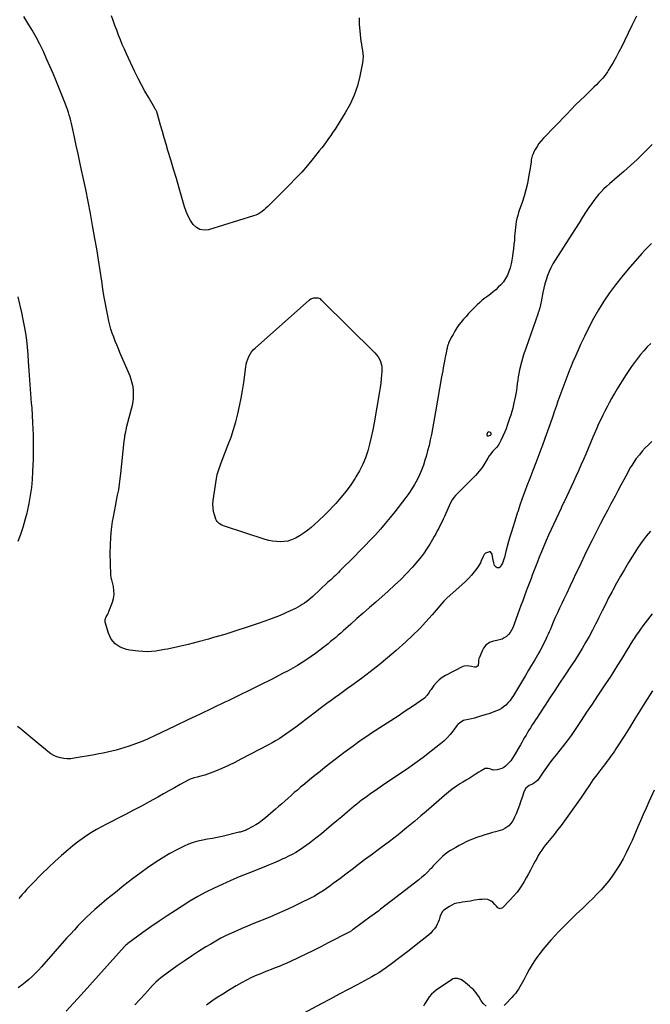
# Model space of a CAD drawing. Units: inches. Extents: x 1900291 to 1905686, y 437841 to 443112.
# Drawn here: x 1902476 to 1903166, y 440852 to 441931 of the extents above; entities that cross this region are included whole.
import ezdxf

# ---------------------------------------------------------------- set-up
doc = ezdxf.new("R2010")
doc.units = ezdxf.units.IN
doc.header["$MEASUREMENT"] = 0
for name, color, linetype in [('1', 7, 'Continuous'), ('7', 7, 'Continuous'), ('8', 7, 'Continuous')]:
    doc.layers.add(name, color=color, linetype=linetype)

msp = doc.modelspace()

# ---------------------------------------------------------------- linework, layer by layer
at = {"layer": '1', "color": 18}
msp.add_polyline3d([(1902992.1, 441477.9, 1834), (1902991.3, 441478.6, 1834), (1902989.4, 441479.2, 1834), (1902988.7, 441479, 1834), (1902988.1, 441478.5, 1834), (1902987.6, 441477.7, 1834), (1902987.3, 441476.5, 1834), (1902987.4, 441475.7, 1834), (1902987.7, 441475, 1834), (1902988.4, 441474.8, 1834), (1902989.2, 441474.8, 1834), (1902991.3, 441475.6, 1834), (1902992, 441476.4, 1834), (1902992.2, 441477, 1834), (1902992.1, 441477.9, 1834)], dxfattribs=at)
at = {"layer": '7', "color": 18}
for points in [[(1903151, 441934.6, 1836), (1903148.4, 441929.6, 1836), (1903146, 441924.5, 1836), (1903137.9, 441907.4, 1836), (1903134.9, 441901.4, 1836), (1903131.9, 441895.5, 1836), (1903128.7, 441889.7, 1836), (1903125.4, 441883.9, 1836), (1903120.1, 441875, 1836), (1903119.4, 441873.7, 1836), (1903116.9, 441870.1, 1836), (1903114.1, 441866.8, 1836), (1903113.2, 441865.7, 1836), (1903109.9, 441862.2, 1836), (1903107.3, 441859.5, 1836), (1903104.6, 441856.7, 1836), (1903101.9, 441854.1, 1836), (1903099.1, 441851.4, 1836), (1903094.5, 441847.1, 1836), (1903089.4, 441842.3, 1836), (1903084.4, 441837.4, 1836), (1903079.5, 441832.4, 1836), (1903074.7, 441827.4, 1836), (1903049.4, 441800.9, 1836), (1903046.8, 441798.1, 1836), (1903044.4, 441795.1, 1836), (1903042.3, 441791.9, 1836), (1903040.4, 441788.6, 1836), (1903038.9, 441785.9, 1836), (1903037.9, 441783.8, 1836), (1903037.1, 441781.7, 1836), (1903036, 441777.2, 1836), (1903035.7, 441774.9, 1836), (1903035, 441770.3, 1836), (1903034.6, 441768, 1836), (1903033, 441758.3, 1836), (1903031.7, 441751.3, 1836), (1903030, 441744.3, 1836), (1903028.1, 441737.3, 1836), (1903025.9, 441730.5, 1836), (1903023.1, 441722.7, 1836), (1903022.1, 441719.5, 1836), (1903021.1, 441716.3, 1836), (1903020.3, 441713.1, 1836), (1903019.6, 441709.8, 1836), (1903019.1, 441706.5, 1836), (1903018.6, 441703.2, 1836), (1903018.2, 441699.9, 1836), (1903018, 441696.5, 1836), (1903017.8, 441693.8, 1836), (1903017.5, 441689.1, 1836), (1903017, 441684.4, 1836), (1903016.5, 441679.7, 1836), (1903015.9, 441675.1, 1836), (1903015.5, 441671.8, 1836), (1903014.7, 441667.5, 1836), (1903013.9, 441663.3, 1836), (1903012.8, 441659.1, 1836), (1903011.5, 441655, 1836), (1903009.9, 441651, 1836), (1903007.9, 441647.2, 1836), (1903005.5, 441643.8, 1836), (1903002.7, 441640.5, 1836), (1902999.9, 441637.7, 1836), (1902997.1, 441635, 1836), (1902994.3, 441632.6, 1836), (1902991.4, 441630.2, 1836), (1902988.3, 441628, 1836), (1902985.3, 441625.8, 1836), (1902982.4, 441623.4, 1836), (1902979.6, 441621, 1836), (1902976.8, 441618.3, 1836), (1902967.4, 441608.8, 1836), (1902964.7, 441605.8, 1836), (1902962, 441602.8, 1836), (1902959.4, 441599.6, 1836), (1902956.9, 441596.4, 1836), (1902954.6, 441593.1, 1836), (1902952.4, 441589.6, 1836), (1902950.4, 441586.1, 1836), (1902948.5, 441582.5, 1836), (1902945.6, 441576.6, 1836), (1902945.3, 441575.9, 1836), (1902944.4, 441573.4, 1836), (1902943.8, 441570.9, 1836), (1902943.6, 441570, 1836), (1902942.7, 441565.7, 1836), (1902942.1, 441562.7, 1836), (1902941.5, 441559.6, 1836), (1902941, 441556.6, 1836), (1902940.4, 441553.5, 1836), (1902940.3, 441553, 1836), (1902939.7, 441549.6, 1836), (1902939.1, 441546.3, 1836), (1902938.5, 441543, 1836), (1902937.9, 441539.7, 1836), (1902931.2, 441501.3, 1836), (1902930.1, 441495.1, 1836), (1902929, 441488.9, 1836), (1902927.8, 441482.8, 1836), (1902926.7, 441476.6, 1836), (1902925.4, 441470.5, 1836), (1902924.1, 441464.4, 1836), (1902922.5, 441458.4, 1836), (1902920.9, 441452.3, 1836), (1902919.7, 441448.4, 1836), (1902917.9, 441442.8, 1836), (1902915.9, 441437.4, 1836), (1902913.6, 441432.1, 1836), (1902911.1, 441426.9, 1836), (1902908.3, 441421.8, 1836), (1902905.3, 441416.8, 1836), (1902902.1, 441412, 1836), (1902898.6, 441407.3, 1836), (1902886.7, 441391.8, 1836), (1902881.5, 441385.4, 1836), (1902876.3, 441379, 1836), (1902870.9, 441372.8, 1836), (1902865.4, 441366.7, 1836), (1902859.8, 441360.7, 1836), (1902854.1, 441354.8, 1836), (1902848.4, 441348.9, 1836), (1902842.6, 441343, 1836), (1902826.6, 441327.1, 1836), (1902825, 441325.4, 1836), (1902821.7, 441322.2, 1836), (1902820, 441320.6, 1836), (1902816.6, 441317.4, 1836), (1902814.9, 441315.8, 1836), (1902813.2, 441314.2, 1836), (1902796.9, 441299.2, 1836), (1902794.8, 441297.3, 1836), (1902792.5, 441295.4, 1836), (1902790.3, 441293.6, 1836), (1902787.9, 441291.9, 1836), (1902785.5, 441290.3, 1836), (1902783.1, 441288.7, 1836), (1902780.5, 441287.3, 1836), (1902777.9, 441286, 1836), (1902772.2, 441283.3, 1836), (1902766.7, 441280.8, 1836), (1902761.1, 441278.3, 1836), (1902755.4, 441276.1, 1836), (1902749.7, 441273.9, 1836), (1902737.1, 441269.4, 1836), (1902725.1, 441265.3, 1836), (1902712.9, 441261.3, 1836), (1902700.7, 441257.5, 1836), (1902688.4, 441254, 1836), (1902682.7, 441252.4, 1836), (1902671.6, 441249.4, 1836), (1902660.5, 441246.6, 1836), (1902649.4, 441243.9, 1836), (1902638.2, 441241.5, 1836), (1902634.9, 441240.8, 1836), (1902625.4, 441239.3, 1836), (1902615.8, 441238.6, 1836), (1902606.3, 441239, 1836), (1902596.7, 441240.2, 1836), (1902593, 441240.9, 1836), (1902586.2, 441243.4, 1836), (1902580.6, 441247.1, 1836), (1902576.4, 441252.4, 1836), (1902573.3, 441258.9, 1836), (1902570, 441271, 1836), (1902569.9, 441274, 1836), (1902571, 441276.9, 1836), (1902572.6, 441279.7, 1836), (1902573.3, 441281.2, 1836), (1902573.9, 441282.7, 1836), (1902577.7, 441292.8, 1836), (1902578.9, 441297, 1836), (1902579.6, 441301.2, 1836), (1902579.4, 441305.5, 1836), (1902578.8, 441309.9, 1836), (1902577.1, 441317.1, 1836), (1902576.9, 441317.8, 1836), (1902576.4, 441320.1, 1836), (1902576, 441322.3, 1836), (1902576, 441323.1, 1836), (1902575.4, 441346.6, 1836), (1902575.5, 441355.3, 1836), (1902575.9, 441363.9, 1836), (1902576.8, 441372.5, 1836), (1902578, 441381.1, 1836), (1902579, 441386.2, 1836), (1902580, 441392.2, 1836), (1902581.1, 441398.1, 1836), (1902582.3, 441404.1, 1836), (1902583.5, 441410, 1836), (1902584.6, 441416, 1836), (1902585.6, 441421.9, 1836), (1902586.4, 441427.9, 1836), (1902587.1, 441433.9, 1836), (1902590.7, 441469.2, 1836), (1902591.2, 441473.3, 1836), (1902591.5, 441475.4, 1836), (1902592.3, 441479.4, 1836), (1902592.7, 441481.4, 1836), (1902593.7, 441485.4, 1836), (1902599.6, 441508.7, 1836), (1902600.4, 441512.7, 1836), (1902600.9, 441516.7, 1836), (1902601, 441520.7, 1836), (1902600.9, 441524.7, 1836), (1902600.3, 441528.7, 1836), (1902599.5, 441532.6, 1836), (1902598.3, 441536.5, 1836), (1902597, 441540.2, 1836), (1902586, 441566.2, 1836), (1902584.3, 441570.4, 1836), (1902582.5, 441574.6, 1836), (1902580.8, 441578.8, 1836), (1902579.2, 441583.1, 1836), (1902577.6, 441587.4, 1836), (1902576.2, 441591.7, 1836), (1902575, 441596.1, 1836), (1902573.9, 441600.5, 1836), (1902572.7, 441606.3, 1836), (1902571.2, 441613.7, 1836), (1902569.8, 441621.2, 1836), (1902568.5, 441628.6, 1836), (1902567.4, 441636.1, 1836), (1902566.2, 441644.5, 1836), (1902564.5, 441656.2, 1836), (1902562.7, 441667.9, 1836), (1902560.7, 441679.6, 1836), (1902558.7, 441691.2, 1836), (1902556.1, 441705.3, 1836), (1902553.7, 441718.5, 1836), (1902551.2, 441731.6, 1836), (1902548.5, 441744.7, 1836), (1902545.8, 441757.8, 1836), (1902544.1, 441765.8, 1836), (1902542.1, 441774.8, 1836), (1902540.2, 441783.9, 1836), (1902538.2, 441792.9, 1836), (1902536.3, 441802, 1836), (1902533.7, 441813.9, 1836), (1902533, 441817, 1836), (1902532.2, 441820.1, 1836), (1902531.4, 441823.1, 1836), (1902530.6, 441826.2, 1836), (1902529.6, 441829.2, 1836), (1902528.6, 441832.2, 1836), (1902527.6, 441835.1, 1836), (1902526.4, 441838.1, 1836), (1902516.1, 441863.7, 1836), (1902512.8, 441871.8, 1836), (1902509.4, 441879.9, 1836), (1902505.8, 441888, 1836), (1902502.2, 441896, 1836), (1902498.3, 441903.9, 1836), (1902494.3, 441911.7, 1836), (1902489.9, 441919.3, 1836), (1902485.4, 441926.8, 1836), (1902480.7, 441934.3, 1836)], [(1902847.7, 441932.9, 1838), (1902847.8, 441925.6, 1838), (1902848.3, 441918.4, 1838), (1902849.2, 441910.6, 1838), (1902849.6, 441907.2, 1838), (1902850.1, 441903.8, 1838), (1902850.7, 441900.4, 1838), (1902851.3, 441897, 1838), (1902851.8, 441893.7, 1838), (1902852, 441890.3, 1838), (1902851.8, 441886.9, 1838), (1902851.3, 441883.5, 1838), (1902848.4, 441868.8, 1838), (1902845.7, 441858.3, 1838), (1902842.3, 441848.1, 1838), (1902837.7, 441838.3, 1838), (1902832.5, 441828.8, 1838), (1902823.6, 441814.6, 1838), (1902821.4, 441811, 1838), (1902819, 441807.5, 1838), (1902816.7, 441804, 1838), (1902814.3, 441800.6, 1838), (1902811.8, 441797.2, 1838), (1902809.3, 441793.8, 1838), (1902806.7, 441790.5, 1838), (1902804.1, 441787.2, 1838), (1902797.3, 441778.6, 1838), (1902791.1, 441771.1, 1838), (1902784.8, 441763.8, 1838), (1902778.2, 441756.7, 1838), (1902771.4, 441749.7, 1838), (1902749.6, 441727.9, 1838), (1902747.7, 441726.1, 1838), (1902745.7, 441724.2, 1838), (1902743.7, 441722.5, 1838), (1902741.6, 441720.7, 1838), (1902739.4, 441719.2, 1838), (1902737.1, 441717.8, 1838), (1902734.7, 441716.7, 1838), (1902732.2, 441715.8, 1838), (1902682.8, 441700.7, 1838), (1902678, 441700.3, 1838), (1902673.5, 441700.9, 1838), (1902669.6, 441703.1, 1838), (1902666, 441706.4, 1838), (1902663, 441710.9, 1838), (1902660.5, 441715.6, 1838), (1902658.4, 441720.6, 1838), (1902656.6, 441725.7, 1838), (1902653.7, 441736, 1838), (1902650.7, 441746.3, 1838), (1902647.7, 441756.7, 1838), (1902644.6, 441767, 1838), (1902641.5, 441777.3, 1838), (1902638.4, 441787.5, 1838), (1902636.4, 441794.4, 1838), (1902634.3, 441801.2, 1838), (1902632.4, 441808.1, 1838), (1902630.4, 441815.1, 1838), (1902627.1, 441827.2, 1838), (1902626.2, 441829.7, 1838), (1902625.1, 441832.1, 1838), (1902624.7, 441832.9, 1838), (1902624.2, 441833.7, 1838), (1902617.1, 441845.7, 1838), (1902613.2, 441852.5, 1838), (1902609.5, 441859.4, 1838), (1902605.9, 441866.4, 1838), (1902602.4, 441873.5, 1838), (1902593.2, 441893.2, 1838), (1902590.8, 441898.3, 1838), (1902588.6, 441903.4, 1838), (1902586.5, 441908.6, 1838), (1902584.4, 441913.9, 1838), (1902582.5, 441919.1, 1838), (1902580.5, 441924.4, 1838), (1902578.5, 441929.7, 1838), (1902576.6, 441934.9, 1838)], [(1903168.2, 441793.9, 1834), (1903162.7, 441788.5, 1834), (1903158.7, 441784.5, 1834), (1903151.7, 441777.7, 1834), (1903144.7, 441771, 1834), (1903137.4, 441764.5, 1834), (1903130.1, 441758.1, 1834), (1903121.5, 441750.9, 1834), (1903118.4, 441748.1, 1834), (1903115.4, 441745.3, 1834), (1903112.5, 441742.3, 1834), (1903109.7, 441739.3, 1834), (1903107.1, 441736.1, 1834), (1903104.5, 441732.8, 1834), (1903102.1, 441729.5, 1834), (1903099.8, 441726, 1834), (1903096.2, 441720.6, 1834), (1903092.2, 441714.4, 1834), (1903088.2, 441708.2, 1834), (1903084.2, 441701.9, 1834), (1903080.2, 441695.7, 1834), (1903062.1, 441667.4, 1834), (1903059.6, 441663.3, 1834), (1903057.4, 441659.1, 1834), (1903055.5, 441654.8, 1834), (1903053.7, 441650.4, 1834), (1903052.2, 441645.9, 1834), (1903050.8, 441641.3, 1834), (1903049.7, 441636.7, 1834), (1903048.7, 441632, 1834), (1903046.7, 441621.8, 1834), (1903046.4, 441620.1, 1834), (1903045.6, 441616.7, 1834), (1903045.2, 441615, 1834), (1903044.3, 441611.6, 1834), (1903043.7, 441610, 1834), (1903043.2, 441608.3, 1834), (1903030.4, 441571.7, 1834), (1903029.7, 441569.7, 1834), (1903028.3, 441565.7, 1834), (1903027.6, 441563.8, 1834), (1903026.3, 441559.8, 1834), (1903025.2, 441555.7, 1834), (1903023.1, 441547.1, 1834), (1903022.4, 441543.4, 1834), (1903021.7, 441539.7, 1834), (1903021.1, 441535.9, 1834), (1903020.7, 441532.2, 1834), (1903020.2, 441528.4, 1834), (1903019.7, 441524.7, 1834), (1903019.1, 441521, 1834), (1903018.3, 441517.3, 1834), (1903016.6, 441509.3, 1834), (1903015.7, 441505.4, 1834), (1903014.7, 441501.5, 1834), (1903013.6, 441497.6, 1834), (1903012.3, 441493.8, 1834), (1903010.5, 441488.5, 1834), (1903009.7, 441486.2, 1834), (1903008.5, 441482.7, 1834), (1903007.1, 441479.3, 1834), (1903002.6, 441469.7, 1834), (1903001.2, 441467, 1834), (1902999.6, 441464.5, 1834), (1902997.8, 441462.1, 1834), (1902995.8, 441459.9, 1834), (1902993.7, 441457.7, 1834), (1902991.8, 441455.4, 1834), (1902990, 441452.9, 1834), (1902988.4, 441450.4, 1834), (1902984.2, 441443.3, 1834), (1902983, 441441.3, 1834), (1902982.8, 441441, 1834), (1902982.6, 441440.7, 1834), (1902979.1, 441436.4, 1834), (1902977.1, 441434, 1834), (1902975, 441431.7, 1834), (1902972.9, 441429.4, 1834), (1902970.7, 441427.2, 1834), (1902954, 441410.8, 1834), (1902953, 441409.7, 1834), (1902951.1, 441407.4, 1834), (1902949.5, 441404.8, 1834), (1902947.4, 441400.8, 1834), (1902941.1, 441386.8, 1834), (1902939.6, 441383.6, 1834), (1902938, 441380.4, 1834), (1902936.4, 441377.2, 1834), (1902934.8, 441374, 1834), (1902933.1, 441370.8, 1834), (1902931.4, 441367.7, 1834), (1902929.6, 441364.6, 1834), (1902927.8, 441361.5, 1834), (1902924.9, 441356.5, 1834), (1902921.5, 441351, 1834), (1902917.9, 441345.7, 1834), (1902914, 441340.5, 1834), (1902909.8, 441335.6, 1834), (1902906, 441331.3, 1834), (1902899.7, 441324.4, 1834), (1902893.2, 441317.8, 1834), (1902886.5, 441311.3, 1834), (1902879.6, 441305, 1834), (1902865.9, 441293, 1834), (1902859, 441286.9, 1834), (1902852.1, 441280.9, 1834), (1902845.3, 441274.8, 1834), (1902838.4, 441268.7, 1834), (1902830.2, 441261.4, 1834), (1902827.5, 441259, 1834), (1902824.7, 441256.6, 1834), (1902822, 441254.2, 1834), (1902819.3, 441251.9, 1834), (1902816.5, 441249.6, 1834), (1902813.7, 441247.3, 1834), (1902810.8, 441245.1, 1834), (1902808, 441242.8, 1834), (1902804.5, 441240.2, 1834), (1902799.8, 441236.7, 1834), (1902795.1, 441233.3, 1834), (1902790.3, 441230, 1834), (1902785.4, 441226.8, 1834), (1902785.2, 441226.7, 1834), (1902780.2, 441223.5, 1834), (1902775.1, 441220.5, 1834), (1902770, 441217.6, 1834), (1902764.7, 441214.9, 1834), (1902751.7, 441208.3, 1834), (1902739.9, 441202.3, 1834), (1902728.1, 441196.4, 1834), (1902716.2, 441190.6, 1834), (1902704.3, 441184.8, 1834), (1902700.9, 441183.2, 1834), (1902687.4, 441176.7, 1834), (1902673.9, 441170.3, 1834), (1902660.4, 441163.9, 1834), (1902646.9, 441157.5, 1834), (1902622.9, 441146.2, 1834), (1902618.4, 441144, 1834), (1902615.4, 441142.6, 1834), (1902612.4, 441141.3, 1834), (1902610.9, 441140.7, 1834), (1902596, 441135.2, 1834), (1902591.3, 441133.6, 1834), (1902586.7, 441132.1, 1834), (1902582, 441130.8, 1834), (1902577.2, 441129.6, 1834), (1902572.5, 441128.6, 1834), (1902567.7, 441127.6, 1834), (1902562.9, 441126.6, 1834), (1902558.1, 441125.8, 1834), (1902536, 441121.8, 1834), (1902532.2, 441121.4, 1834), (1902528.4, 441121.3, 1834), (1902524.6, 441121.7, 1834), (1902520.8, 441122.4, 1834), (1902517.1, 441123.5, 1834), (1902513.6, 441125, 1834), (1902510.4, 441126.9, 1834), (1902507.2, 441129.2, 1834), (1902504.6, 441131.3, 1834), (1902500.5, 441134.7, 1834), (1902496.4, 441138.1, 1834), (1902492.3, 441141.6, 1834), (1902488.2, 441145, 1834), (1902483, 441149.4, 1834), (1902481.5, 441150.6, 1834), (1902478.5, 441153.1, 1834), (1902477, 441154.3, 1834), (1902473.9, 441156.8, 1834)], [(1903167.4, 441685.7, 1832), (1903163.8, 441682.1, 1832), (1903160.3, 441678.4, 1832), (1903156.9, 441674.6, 1832), (1903142.1, 441657.6, 1832), (1903135, 441649.1, 1832), (1903128.2, 441640.5, 1832), (1903121.7, 441631.5, 1832), (1903115.5, 441622.4, 1832), (1903109.7, 441613, 1832), (1903104.1, 441603.4, 1832), (1903099, 441593.7, 1832), (1903094.1, 441583.8, 1832), (1903090, 441575.1, 1832), (1903087.1, 441568.8, 1832), (1903084.2, 441562.4, 1832), (1903081.5, 441555.9, 1832), (1903078.9, 441549.4, 1832), (1903078.3, 441548, 1832), (1903076, 441542.2, 1832), (1903073.8, 441536.4, 1832), (1903071.6, 441530.6, 1832), (1903069.4, 441524.7, 1832), (1903067.3, 441518.8, 1832), (1903065.2, 441513, 1832), (1903063.2, 441507.1, 1832), (1903061.1, 441501.2, 1832), (1903059.5, 441496.5, 1832), (1903056.6, 441488.3, 1832), (1903053.8, 441480.1, 1832), (1903050.8, 441471.9, 1832), (1903047.8, 441463.7, 1832), (1903047.5, 441462.8, 1832), (1903044.3, 441454.2, 1832), (1903041, 441445.5, 1832), (1903037.7, 441437, 1832), (1903034.3, 441428.4, 1832), (1903031.1, 441420.1, 1832), (1903029.2, 441415.2, 1832), (1903027.3, 441410.2, 1832), (1903025.6, 441405.2, 1832), (1903023.9, 441400.2, 1832), (1903021.2, 441391.9, 1832), (1903020.7, 441390.2, 1832), (1903019.9, 441387.6, 1832), (1903019.1, 441385.1, 1832), (1903014.2, 441369.7, 1832), (1903012.6, 441364.4, 1832), (1903011.1, 441359.1, 1832), (1903009.7, 441353.7, 1832), (1903008.3, 441348.3, 1832), (1903006.7, 441341.9, 1832), (1903006.1, 441339.8, 1832), (1903004.5, 441335.6, 1832), (1903003.5, 441333.6, 1832), (1903001.9, 441331.2, 1832), (1903000.9, 441330.6, 1832), (1902998.6, 441330.4, 1832), (1902997.4, 441331, 1832), (1902995.7, 441332.8, 1832), (1902994.9, 441335.9, 1832), (1902994.1, 441340.5, 1832), (1902993.3, 441345.5, 1832), (1902991.5, 441347.9, 1832), (1902990.1, 441348.1, 1832), (1902986, 441346.5, 1832), (1902984.3, 441345, 1832), (1902983.2, 441342.8, 1832), (1902981.3, 441338.2, 1832), (1902980.3, 441336, 1832), (1902977.8, 441331.7, 1832), (1902976.4, 441329.7, 1832), (1902973.5, 441326, 1832), (1902970.5, 441322.3, 1832), (1902967.3, 441318.8, 1832), (1902963.9, 441315.4, 1832), (1902960.4, 441312.1, 1832), (1902943.7, 441297.2, 1832), (1902942.8, 441296.4, 1832), (1902941.7, 441295.2, 1832), (1902940.5, 441293.9, 1832), (1902927.7, 441278.9, 1832), (1902920.8, 441271.2, 1832), (1902913.7, 441263.6, 1832), (1902906.2, 441256.3, 1832), (1902898.6, 441249.2, 1832), (1902888, 441239.8, 1832), (1902878.8, 441231.8, 1832), (1902869.5, 441224.1, 1832), (1902859.9, 441216.6, 1832), (1902850.2, 441209.3, 1832), (1902839.6, 441201.6, 1832), (1902835.1, 441198.3, 1832), (1902830.6, 441195, 1832), (1902826.1, 441191.7, 1832), (1902821.5, 441188.4, 1832), (1902817, 441185.1, 1832), (1902812.5, 441181.8, 1832), (1902808, 441178.5, 1832), (1902803.6, 441175.1, 1832), (1902803.2, 441174.8, 1832), (1902798.5, 441171.3, 1832), (1902793.9, 441167.7, 1832), (1902789.2, 441164.2, 1832), (1902784.5, 441160.7, 1832), (1902778.3, 441156, 1832), (1902774.8, 441153.3, 1832), (1902771.2, 441150.7, 1832), (1902767.5, 441148.1, 1832), (1902763.8, 441145.6, 1832), (1902760, 441143.2, 1832), (1902756.2, 441140.9, 1832), (1902752.4, 441138.7, 1832), (1902748.4, 441136.6, 1832), (1902718.4, 441120.7, 1832), (1902711.5, 441117.2, 1832), (1902704.6, 441113.9, 1832), (1902697.5, 441110.8, 1832), (1902690.4, 441107.9, 1832), (1902678.7, 441103.3, 1832), (1902674.6, 441102.1, 1832), (1902670.3, 441101.3, 1832), (1902667.3, 441100.6, 1832), (1902662.9, 441099, 1832), (1902661.5, 441098.3, 1832), (1902651.9, 441093, 1832), (1902645.8, 441089.6, 1832), (1902639.6, 441086.2, 1832), (1902633.5, 441082.8, 1832), (1902627.3, 441079.4, 1832), (1902618.1, 441074.2, 1832), (1902609.5, 441069.5, 1832), (1902600.8, 441064.9, 1832), (1902592.1, 441060.3, 1832), (1902583.4, 441055.9, 1832), (1902577, 441052.7, 1832), (1902571.4, 441049.8, 1832), (1902565.9, 441046.9, 1832), (1902560.4, 441043.8, 1832), (1902555, 441040.6, 1832), (1902549.7, 441037.3, 1832), (1902544.5, 441033.7, 1832), (1902539.5, 441030, 1832), (1902534.6, 441026.1, 1832), (1902529.3, 441021.7, 1832), (1902522, 441015.3, 1832), (1902514.7, 441008.8, 1832), (1902507.7, 441002.1, 1832), (1902500.7, 440995.3, 1832), (1902490, 440984.5, 1832), (1902487.1, 440981.5, 1832), (1902484.3, 440978.5, 1832), (1902481.5, 440975.4, 1832), (1902478.7, 440972.3, 1832), (1902477.2, 440970.6, 1832), (1902475.2, 440968.4, 1832)], [(1902474.5, 441359.7, 1834), (1902477.4, 441367.4, 1834), (1902480, 441375.1, 1834), (1902482.3, 441382.9, 1834), (1902484.5, 441390.8, 1834), (1902484.8, 441392.2, 1834), (1902486.7, 441400.9, 1834), (1902488.3, 441409.6, 1834), (1902489.5, 441418.4, 1834), (1902490.3, 441427.2, 1834), (1902490.8, 441436, 1834), (1902491.4, 441449.3, 1834), (1902491.6, 441462.6, 1834), (1902491.4, 441475.9, 1834), (1902490.8, 441489.2, 1834), (1902489.8, 441505.8, 1834), (1902489.4, 441510.9, 1834), (1902489, 441515.9, 1834), (1902488.6, 441521, 1834), (1902488.1, 441526.1, 1834), (1902487.7, 441531.2, 1834), (1902487.3, 441536.3, 1834), (1902486.9, 441541.4, 1834), (1902486.6, 441546.5, 1834), (1902486.1, 441556.4, 1834), (1902485.6, 441564.2, 1834), (1902484.9, 441571.9, 1834), (1902484, 441579.6, 1834), (1902483, 441587.3, 1834), (1902481.7, 441594.9, 1834), (1902480.3, 441602.5, 1834), (1902478.7, 441610.1, 1834), (1902476.9, 441617.7, 1834), (1902476.6, 441619, 1834), (1902474.6, 441627.1, 1834)], [(1902868.4, 441561.4, 1838), (1902869.8, 441559, 1838), (1902871, 441556.5, 1838), (1902871.8, 441553.8, 1838), (1902872.4, 441551.1, 1838), (1902872.6, 441548.4, 1838), (1902872.6, 441545.6, 1838), (1902872.3, 441541.9, 1838), (1902871.8, 441537.3, 1838), (1902871.3, 441532.6, 1838), (1902870.6, 441528, 1838), (1902869.9, 441523.4, 1838), (1902864, 441489.1, 1838), (1902862.5, 441481.4, 1838), (1902860.9, 441473.7, 1838), (1902859, 441466, 1838), (1902857, 441458.4, 1838), (1902854.5, 441451, 1838), (1902851.7, 441443.8, 1838), (1902848.2, 441436.8, 1838), (1902844.2, 441430, 1838), (1902843.3, 441428.5, 1838), (1902838.4, 441421.3, 1838), (1902833.3, 441414.2, 1838), (1902827.8, 441407.4, 1838), (1902822, 441400.9, 1838), (1902819.7, 441398.3, 1838), (1902814.6, 441393, 1838), (1902809.4, 441387.8, 1838), (1902804.1, 441382.7, 1838), (1902798.7, 441377.8, 1838), (1902795.3, 441374.7, 1838), (1902791.4, 441371.5, 1838), (1902787.4, 441368.6, 1838), (1902783.2, 441365.9, 1838), (1902778.8, 441363.4, 1838), (1902777.4, 441362.7, 1838), (1902773.5, 441361.1, 1838), (1902769.6, 441359.8, 1838), (1902765.5, 441359.1, 1838), (1902761.3, 441358.8, 1838), (1902757.1, 441359.1, 1838), (1902752.9, 441359.5, 1838), (1902748.8, 441360.4, 1838), (1902744.7, 441361.5, 1838), (1902700.5, 441376.1, 1838), (1902697.5, 441377.3, 1838), (1902694.7, 441378.9, 1838), (1902692.4, 441381, 1838), (1902691.6, 441382.3, 1838), (1902690.9, 441383.7, 1838), (1902689.4, 441388.4, 1838), (1902688.4, 441392.2, 1838), (1902687.8, 441396.2, 1838), (1902687.7, 441400.1, 1838), (1902688.1, 441404.1, 1838), (1902691.7, 441428.3, 1838), (1902692.1, 441430.5, 1838), (1902692.5, 441432.7, 1838), (1902693.8, 441437.1, 1838), (1902694.5, 441439.2, 1838), (1902696, 441443.4, 1838), (1902696.8, 441445.5, 1838), (1902704.5, 441465.4, 1838), (1902707.5, 441473.7, 1838), (1902710.2, 441482, 1838), (1902712.7, 441490.4, 1838), (1902714.9, 441498.9, 1838), (1902716.9, 441507.5, 1838), (1902718.6, 441516.1, 1838), (1902720.1, 441524.7, 1838), (1902721.4, 441533.4, 1838), (1902723.6, 441550.4, 1838), (1902724.2, 441553.3, 1838), (1902724.8, 441556.2, 1838), (1902725.8, 441559, 1838), (1902726.9, 441561.7, 1838), (1902728.3, 441564.3, 1838), (1902729.8, 441566.8, 1838), (1902731.7, 441569, 1838), (1902733.8, 441571.1, 1838), (1902793.4, 441624, 1838), (1902794.8, 441625, 1838), (1902798, 441626.2, 1838), (1902802.7, 441626.2, 1838), (1902804.6, 441625.3, 1838), (1902806.2, 441623.7, 1838), (1902806.7, 441623.2, 1838), (1902864.9, 441565.7, 1838), (1902866.7, 441563.6, 1838), (1902868.4, 441561.4, 1838)], [(1903168, 441468.7, 1828), (1903164.3, 441465.3, 1828), (1903160.7, 441461.9, 1828), (1903157.4, 441458.2, 1828), (1903154.2, 441454.3, 1828), (1903150.8, 441450, 1828), (1903148.2, 441446.3, 1828), (1903145.9, 441442.6, 1828), (1903144.7, 441440.6, 1828), (1903142.5, 441436.7, 1828), (1903141.5, 441434.7, 1828), (1903137.2, 441426.8, 1828), (1903134, 441420.8, 1828), (1903130.7, 441414.9, 1828), (1903127.6, 441408.9, 1828), (1903124.4, 441403, 1828), (1903123, 441400.5, 1828), (1903119.2, 441393.3, 1828), (1903115.5, 441386, 1828), (1903111.7, 441378.8, 1828), (1903108, 441371.5, 1828), (1903102.6, 441360.8, 1828), (1903098.4, 441352.3, 1828), (1903094.3, 441343.8, 1828), (1903090.2, 441335.3, 1828), (1903086.1, 441326.8, 1828), (1903084.8, 441324.1, 1828), (1903081.5, 441316.9, 1828), (1903078.1, 441309.8, 1828), (1903074.7, 441302.6, 1828), (1903071.3, 441295.4, 1828), (1903069.3, 441291.2, 1828), (1903066.9, 441286.1, 1828), (1903064.6, 441281, 1828), (1903062.3, 441275.9, 1828), (1903060.1, 441270.8, 1828), (1903058.1, 441266.2, 1828), (1903056.9, 441263.3, 1828), (1903055.6, 441260.5, 1828), (1903054.4, 441257.6, 1828), (1903053.1, 441254.8, 1828), (1903051.5, 441251.1, 1828), (1903049.5, 441247.1, 1828), (1903047.4, 441243.2, 1828), (1903045.2, 441239.3, 1828), (1903044.1, 441237.4, 1828), (1903039.7, 441229.8, 1828), (1903036.4, 441224, 1828), (1903033.1, 441218.3, 1828), (1903029.8, 441212.6, 1828), (1903026.4, 441207, 1828), (1903016.5, 441190.6, 1828), (1903014.7, 441187.9, 1828), (1903012.8, 441185.2, 1828), (1903010.6, 441182.8, 1828), (1903008, 441180, 1828), (1903005.7, 441178.1, 1828), (1903003.3, 441176.4, 1828), (1903000.7, 441175, 1828), (1902998, 441173.7, 1828), (1902995.2, 441172.7, 1828), (1902992.4, 441171.7, 1828), (1902989.6, 441170.7, 1828), (1902986.7, 441169.7, 1828), (1902980.6, 441167.8, 1828), (1902977.3, 441166.8, 1828), (1902974, 441165.9, 1828), (1902970.7, 441165.1, 1828), (1902967.3, 441164.3, 1828), (1902963.3, 441163.5, 1828), (1902962, 441163.2, 1828), (1902957.7, 441160.8, 1828), (1902955.5, 441158.8, 1828), (1902954.9, 441158, 1828), (1902950.2, 441151.6, 1828), (1902947.1, 441147.8, 1828), (1902943.8, 441144.1, 1828), (1902940.2, 441140.7, 1828), (1902936.5, 441137.5, 1828), (1902926.6, 441129.6, 1828), (1902917.6, 441122.7, 1828), (1902908.6, 441116, 1828), (1902899.3, 441109.5, 1828), (1902890, 441103.2, 1828), (1902881, 441097.3, 1828), (1902875.8, 441093.8, 1828), (1902870.6, 441090.3, 1828), (1902865.5, 441086.7, 1828), (1902860.4, 441083.1, 1828), (1902855.7, 441079.8, 1828), (1902853, 441077.8, 1828), (1902850.3, 441075.8, 1828), (1902847.7, 441073.7, 1828), (1902845, 441071.6, 1828), (1902842.4, 441069.5, 1828), (1902839.8, 441067.4, 1828), (1902837.2, 441065.2, 1828), (1902834.7, 441063, 1828), (1902828.7, 441057.9, 1828), (1902823.2, 441053.2, 1828), (1902817.6, 441048.5, 1828), (1902812, 441043.8, 1828), (1902806.4, 441039.2, 1828), (1902797, 441031.7, 1828), (1902793.4, 441028.9, 1828), (1902789.8, 441026.2, 1828), (1902786.1, 441023.7, 1828), (1902782.3, 441021.2, 1828), (1902778.4, 441018.8, 1828), (1902774.5, 441016.6, 1828), (1902770.5, 441014.5, 1828), (1902766.4, 441012.5, 1828), (1902764.3, 441011.6, 1828), (1902759.1, 441009.2, 1828), (1902753.8, 441006.9, 1828), (1902748.6, 441004.7, 1828), (1902743.3, 441002.6, 1828), (1902725.8, 440995.7, 1828), (1902716.4, 440991.9, 1828), (1902707.2, 440987.9, 1828), (1902698, 440983.8, 1828), (1902688.9, 440979.6, 1828), (1902679.9, 440975.1, 1828), (1902671.1, 440970.3, 1828), (1902662.4, 440965.3, 1828), (1902653.9, 440960, 1828), (1902646.7, 440955.3, 1828), (1902637.7, 440949.4, 1828), (1902628.8, 440943.4, 1828), (1902619.9, 440937.2, 1828), (1902611.2, 440931, 1828), (1902594.8, 440919.1, 1828), (1902593.8, 440918.3, 1828), (1902592.4, 440917.1, 1828), (1902591.5, 440916.2, 1828), (1902591.1, 440915.8, 1828), (1902543.5, 440862.7, 1828), (1902535.3, 440853.8, 1828), (1902527, 440845, 1828)], [(1903166.4, 441370.6, 1826), (1903161.7, 441365, 1826), (1903157.3, 441359.2, 1826), (1903153.1, 441353.1, 1826), (1903142.5, 441336.1, 1826), (1903137.9, 441328.7, 1826), (1903133.5, 441321.2, 1826), (1903129.2, 441313.6, 1826), (1903125.1, 441305.9, 1826), (1903124.3, 441304.4, 1826), (1903120.6, 441297.4, 1826), (1903117, 441290.4, 1826), (1903113.5, 441283.3, 1826), (1903110, 441276.2, 1826), (1903109.8, 441275.8, 1826), (1903106.4, 441268.9, 1826), (1903102.8, 441262.1, 1826), (1903099.2, 441255.4, 1826), (1903095.4, 441248.7, 1826), (1903091.5, 441242.1, 1826), (1903087.6, 441235.5, 1826), (1903083.5, 441229, 1826), (1903079.3, 441222.6, 1826), (1903072.3, 441212, 1826), (1903066.9, 441204, 1826), (1903061.6, 441196, 1826), (1903056.3, 441187.9, 1826), (1903051, 441179.9, 1826), (1903044.1, 441169.4, 1826), (1903042.3, 441166.6, 1826), (1903040.5, 441163.9, 1826), (1903038.7, 441161.1, 1826), (1903036.9, 441158.3, 1826), (1903035.1, 441155.3, 1826), (1903033.4, 441152.7, 1826), (1903031.8, 441150, 1826), (1903030.3, 441147.3, 1826), (1903028.7, 441144.7, 1826), (1903027.2, 441142, 1826), (1903025.6, 441139.3, 1826), (1903024.1, 441136.6, 1826), (1903017.3, 441124.8, 1826), (1903015.5, 441121.9, 1826), (1903013.5, 441119.2, 1826), (1903011.4, 441116.7, 1826), (1903009, 441114.3, 1826), (1903007.9, 441113.3, 1826), (1903005.9, 441111.8, 1826), (1903003.7, 441110.5, 1826), (1903001.3, 441109.8, 1826), (1902998.8, 441109.3, 1826), (1902994.3, 441109, 1826), (1902991.9, 441109.9, 1826), (1902989, 441110.8, 1826), (1902985.5, 441110.5, 1826), (1902981.2, 441108.2, 1826), (1902978.6, 441106.6, 1826), (1902974.5, 441104.1, 1826), (1902971.2, 441101.9, 1826), (1902967.9, 441099.8, 1826), (1902964.6, 441097.8, 1826), (1902961.2, 441095.7, 1826), (1902958.6, 441094.1, 1826), (1902954.1, 441091.2, 1826), (1902949.6, 441088.1, 1826), (1902945.3, 441084.7, 1826), (1902941.2, 441081.2, 1826), (1902938.1, 441078.4, 1826), (1902932.4, 441073.4, 1826), (1902926.7, 441068.5, 1826), (1902921, 441063.5, 1826), (1902915.3, 441058.7, 1826), (1902908.6, 441053.1, 1826), (1902899.4, 441045.5, 1826), (1902890.2, 441038, 1826), (1902880.8, 441030.8, 1826), (1902871.3, 441023.6, 1826), (1902860.7, 441015.7, 1826), (1902853.7, 441010.5, 1826), (1902846.8, 441005.4, 1826), (1902839.9, 441000.2, 1826), (1902833, 440995, 1826), (1902826.5, 440990, 1826), (1902822.8, 440987.3, 1826), (1902819.2, 440984.6, 1826), (1902815.5, 440981.9, 1826), (1902811.8, 440979.3, 1826), (1902807.2, 440976.1, 1826), (1902805.8, 440975.1, 1826), (1902802.9, 440973.3, 1826), (1902799.9, 440971.5, 1826), (1902798.4, 440970.6, 1826), (1902795.3, 440969.1, 1826), (1902782.4, 440962.7, 1826), (1902774.4, 440958.8, 1826), (1902766.3, 440955.1, 1826), (1902758.1, 440951.5, 1826), (1902749.9, 440948, 1826), (1902731.3, 440940.4, 1826), (1902725.4, 440937.9, 1826), (1902719.5, 440935.4, 1826), (1902713.7, 440932.9, 1826), (1902707.9, 440930.3, 1826), (1902702.1, 440927.6, 1826), (1902696.5, 440924.7, 1826), (1902690.9, 440921.6, 1826), (1902685.4, 440918.4, 1826), (1902680.1, 440915.2, 1826), (1902672.1, 440910.2, 1826), (1902664.2, 440905.1, 1826), (1902656.4, 440899.8, 1826), (1902648.6, 440894.4, 1826), (1902632.3, 440882.6, 1826), (1902630.8, 440881.5, 1826), (1902628, 440879.2, 1826), (1902625.3, 440876.8, 1826), (1902622.7, 440874.2, 1826), (1902621.5, 440872.9, 1826), (1902613.1, 440863.7, 1826), (1902607.7, 440857.7, 1826), (1902602.3, 440851.8, 1826)], [(1903168.3, 441280, 1824), (1903165.7, 441276.7, 1824), (1903163.2, 441273.4, 1824), (1903160.6, 441270.1, 1824), (1903158.1, 441266.8, 1824), (1903155.6, 441263.4, 1824), (1903153.2, 441260, 1824), (1903150.8, 441256.6, 1824), (1903148.5, 441253.1, 1824), (1903147.6, 441251.7, 1824), (1903145, 441247.5, 1824), (1903142.3, 441243.2, 1824), (1903139.7, 441239, 1824), (1903137.1, 441234.7, 1824), (1903134.4, 441230.2, 1824), (1903130.4, 441223.7, 1824), (1903126.3, 441217.2, 1824), (1903122.2, 441210.8, 1824), (1903118, 441204.4, 1824), (1903114.4, 441199, 1824), (1903108.5, 441190.1, 1824), (1903102.5, 441181.1, 1824), (1903096.5, 441172.2, 1824), (1903090.6, 441163.2, 1824), (1903079.8, 441146.9, 1824), (1903078.7, 441145.3, 1824), (1903076.4, 441142.3, 1824), (1903075.2, 441140.8, 1824), (1903063.1, 441125.8, 1824), (1903059.5, 441121.2, 1824), (1903055.9, 441116.4, 1824), (1903052.5, 441111.6, 1824), (1903049.1, 441106.7, 1824), (1903044, 441098.8, 1824), (1903043.2, 441097.8, 1824), (1903039.4, 441094.8, 1824), (1903037.2, 441093.6, 1824), (1903033.8, 441092, 1824), (1903030.1, 441089.2, 1824), (1903027.8, 441085.1, 1824), (1903026.2, 441079.9, 1824), (1903024.6, 441075.1, 1824), (1903023, 441070.4, 1824), (1903021.2, 441065.8, 1824), (1903019.4, 441061.1, 1824), (1903017.7, 441057.2, 1824), (1903016.5, 441054.7, 1824), (1903015.1, 441052.3, 1824), (1903013.4, 441050.1, 1824), (1903011.5, 441048, 1824), (1903009.3, 441046.3, 1824), (1903007, 441044.8, 1824), (1903004.5, 441043.6, 1824), (1903001.9, 441042.7, 1824), (1902997, 441041.4, 1824), (1902993.6, 441040.5, 1824), (1902990.2, 441039.5, 1824), (1902986.8, 441038.5, 1824), (1902985.2, 441038.1, 1824), (1902981.1, 441036.7, 1824), (1902977, 441035.3, 1824), (1902972.9, 441033.7, 1824), (1902968.9, 441032.1, 1824), (1902964.9, 441030.2, 1824), (1902960.9, 441028.3, 1824), (1902957.1, 441026.3, 1824), (1902953.3, 441024.1, 1824), (1902947.7, 441020.9, 1824), (1902944.6, 441018.9, 1824), (1902941.7, 441016.8, 1824), (1902938.9, 441014.4, 1824), (1902936.3, 441011.9, 1824), (1902933.7, 441009.2, 1824), (1902931.2, 441006.6, 1824), (1902928.7, 441003.9, 1824), (1902926.3, 441001.2, 1824), (1902925.5, 441000.3, 1824), (1902922.5, 440997.3, 1824), (1902919.5, 440994.3, 1824), (1902916.3, 440991.5, 1824), (1902913, 440988.9, 1824), (1902883.1, 440965.9, 1824), (1902880.7, 440964, 1824), (1902878.3, 440962.1, 1824), (1902875.9, 440960.3, 1824), (1902873.5, 440958.4, 1824), (1902871.2, 440956.6, 1824), (1902868.7, 440954.6, 1824), (1902866.1, 440952.7, 1824), (1902863.6, 440950.7, 1824), (1902861, 440948.8, 1824), (1902841.1, 440934.3, 1824), (1902840.5, 440933.8, 1824), (1902839.3, 440933, 1824), (1902836.8, 440931.5, 1824), (1902836.2, 440931.2, 1824), (1902813.9, 440919.6, 1824), (1902805.8, 440915.4, 1824), (1902797.6, 440911.3, 1824), (1902789.3, 440907.3, 1824), (1902781, 440903.3, 1824), (1902772.7, 440899.3, 1824), (1902768.5, 440897.4, 1824), (1902764.3, 440895.6, 1824), (1902760.1, 440893.9, 1824), (1902755.9, 440892.2, 1824), (1902751.6, 440890.6, 1824), (1902747.3, 440889, 1824), (1902743.1, 440887.3, 1824), (1902738.9, 440885.5, 1824), (1902735.7, 440884.2, 1824), (1902729.9, 440881.6, 1824), (1902724.3, 440878.8, 1824), (1902718.8, 440875.8, 1824), (1902713.3, 440872.7, 1824), (1902704.6, 440867.4, 1824), (1902698.5, 440863.6, 1824), (1902692.5, 440859.7, 1824), (1902686.6, 440855.7, 1824), (1902680.7, 440851.6, 1824)], [(1903168.6, 441195.7, 1822), (1903160.3, 441182.6, 1822), (1903154.8, 441173.8, 1822), (1903149.2, 441165, 1822), (1903143.7, 441156.1, 1822), (1903138.2, 441147.3, 1822), (1903130.1, 441134.5, 1822), (1903128.6, 441132.1, 1822), (1903127, 441129.8, 1822), (1903125.4, 441127.4, 1822), (1903123.8, 441125.1, 1822), (1903122.1, 441122.8, 1822), (1903120.5, 441120.6, 1822), (1903118.8, 441118.3, 1822), (1903117, 441116.1, 1822), (1903111.9, 441109.4, 1822), (1903107.7, 441103.8, 1822), (1903103.5, 441098.1, 1822), (1903099.5, 441092.4, 1822), (1903095.5, 441086.6, 1822), (1903090.4, 441078.9, 1822), (1903086.9, 441073.7, 1822), (1903083.3, 441068.6, 1822), (1903079.7, 441063.4, 1822), (1903076.1, 441058.4, 1822), (1903072.4, 441053.3, 1822), (1903068.6, 441048.3, 1822), (1903064.8, 441043.4, 1822), (1903060.9, 441038.5, 1822), (1903053.8, 441029.7, 1822), (1903051.6, 441026.9, 1822), (1903049.5, 441024.1, 1822), (1903047.5, 441021.2, 1822), (1903045.5, 441018.2, 1822), (1903043.7, 441015.2, 1822), (1903041.9, 441012.2, 1822), (1903040.2, 441009.1, 1822), (1903038.5, 441005.9, 1822), (1903037.3, 441003.7, 1822), (1903035.1, 440999.5, 1822), (1903032.8, 440995.3, 1822), (1903030.5, 440991.1, 1822), (1903028.1, 440986.9, 1822), (1903027, 440985, 1822), (1903023.8, 440980, 1822), (1903020.4, 440975.2, 1822), (1903016.7, 440970.7, 1822), (1903012.7, 440966.4, 1822), (1903004.6, 440958.1, 1822), (1903002, 440957.1, 1822), (1902999.5, 440958.2, 1822), (1902997.9, 440959.9, 1822), (1902996, 440961.8, 1822), (1902993.9, 440964.1, 1822), (1902992.2, 440965.5, 1822), (1902988.5, 440967.1, 1822), (1902985.2, 440967.4, 1822), (1902982.3, 440967.3, 1822), (1902979.5, 440967.1, 1822), (1902976.7, 440966.8, 1822), (1902973.9, 440966.3, 1822), (1902969.5, 440965.5, 1822), (1902966.5, 440965, 1822), (1902963.5, 440964.5, 1822), (1902960.6, 440964.1, 1822), (1902957.6, 440963.7, 1822), (1902954.6, 440963.1, 1822), (1902951.8, 440962.3, 1822), (1902949.1, 440961, 1822), (1902946.6, 440959.6, 1822), (1902940.4, 440955.5, 1822), (1902938.8, 440954, 1822), (1902936.7, 440950, 1822), (1902936, 440947.8, 1822), (1902935.1, 440944.9, 1822), (1902934.2, 440942.4, 1822), (1902933.2, 440940, 1822), (1902931.9, 440937.7, 1822), (1902930, 440935, 1822), (1902928.1, 440932.7, 1822), (1902926.2, 440930.5, 1822), (1902924, 440928.5, 1822), (1902921.7, 440926.6, 1822), (1902908.3, 440916.1, 1822), (1902902.4, 440911.5, 1822), (1902896.5, 440907, 1822), (1902890.6, 440902.5, 1822), (1902884.7, 440898, 1822), (1902876.3, 440891.8, 1822), (1902874.5, 440890.5, 1822), (1902872.7, 440889.3, 1822), (1902869.1, 440886.8, 1822), (1902865.3, 440884.6, 1822), (1902861.5, 440882.4, 1822), (1902845.6, 440873.9, 1822), (1902835.7, 440868.7, 1822), (1902825.9, 440863.4, 1822), (1902816, 440858.1, 1822), (1902806.1, 440852.8, 1822), (1902782.6, 440840.2, 1822)]]:
    msp.add_polyline3d(points, dxfattribs=at)
at = {"layer": '8', "color": 18}
for points in [[(1903166.7, 441576.2, 1830), (1903162.9, 441572.3, 1830), (1903159.2, 441568.2, 1830), (1903155.6, 441564.1, 1830), (1903152.2, 441559.8, 1830), (1903148.8, 441555.4, 1830), (1903145.6, 441550.9, 1830), (1903142.6, 441546.4, 1830), (1903139.1, 441541.1, 1830), (1903136, 441536.2, 1830), (1903132.9, 441531.3, 1830), (1903129.9, 441526.4, 1830), (1903127, 441521.4, 1830), (1903126.4, 441520.4, 1830), (1903123.9, 441515.9, 1830), (1903121.3, 441511.3, 1830), (1903118.9, 441506.7, 1830), (1903116.5, 441502.1, 1830), (1903114.1, 441497.5, 1830), (1903111.9, 441492.8, 1830), (1903109.7, 441488, 1830), (1903107.6, 441483.3, 1830), (1903103.5, 441473.4, 1830), (1903100.9, 441467.3, 1830), (1903098.2, 441461.1, 1830), (1903095.6, 441455, 1830), (1903093, 441448.9, 1830), (1903090.3, 441442.7, 1830), (1903087.6, 441436.6, 1830), (1903084.8, 441430.6, 1830), (1903082, 441424.5, 1830), (1903071.8, 441402.6, 1830), (1903071.4, 441401.7, 1830), (1903070.6, 441400.1, 1830), (1903069, 441396.8, 1830), (1903068.6, 441395.9, 1830), (1903055, 441366.2, 1830), (1903052.3, 441360.2, 1830), (1903049.7, 441354.2, 1830), (1903047.2, 441348.1, 1830), (1903044.7, 441342, 1830), (1903042.7, 441337, 1830), (1903041.3, 441333.4, 1830), (1903039.9, 441329.7, 1830), (1903038.5, 441326.1, 1830), (1903037.1, 441322.5, 1830), (1903035.7, 441318.8, 1830), (1903034.3, 441315.2, 1830), (1903033, 441311.5, 1830), (1903031.6, 441307.9, 1830), (1903030.5, 441304.8, 1830), (1903028.6, 441299.6, 1830), (1903026.6, 441294.4, 1830), (1903024.7, 441289.2, 1830), (1903022.8, 441284, 1830), (1903015.7, 441264.8, 1830), (1903014.4, 441262.1, 1830), (1903012.9, 441259.6, 1830), (1903011, 441257.4, 1830), (1903008.9, 441255.3, 1830), (1903006.5, 441253.7, 1830), (1903004, 441252.3, 1830), (1903001.2, 441251.4, 1830), (1902998.3, 441250.7, 1830), (1902994.5, 441250.1, 1830), (1902990.2, 441248.5, 1830), (1902986.4, 441245.8, 1830), (1902983.6, 441242.4, 1830), (1902982.5, 441240.3, 1830), (1902978.8, 441231.5, 1830), (1902978.7, 441231, 1830), (1902978.4, 441229.1, 1830), (1902978.4, 441228.2, 1830), (1902978.3, 441227.7, 1830), (1902977.7, 441223.2, 1830), (1902976.9, 441222.2, 1830), (1902975.7, 441221.7, 1830), (1902973.8, 441221.6, 1830), (1902970.6, 441222.3, 1830), (1902965.8, 441223.2, 1830), (1902962.7, 441222.8, 1830), (1902961.2, 441222.2, 1830), (1902942.1, 441212.5, 1830), (1902938.5, 441210.3, 1830), (1902935.2, 441207.8, 1830), (1902932.2, 441204.9, 1830), (1902929.5, 441201.7, 1830), (1902926.3, 441197.3, 1830), (1902925.4, 441196.1, 1830), (1902923.8, 441193.5, 1830), (1902922.2, 441190.9, 1830), (1902919, 441187.8, 1830), (1902905.9, 441178.7, 1830), (1902898.1, 441173.3, 1830), (1902890.2, 441168, 1830), (1902882.3, 441162.8, 1830), (1902874.4, 441157.6, 1830), (1902861.3, 441149.2, 1830), (1902856.2, 441145.8, 1830), (1902851.1, 441142.3, 1830), (1902846, 441138.8, 1830), (1902841, 441135.2, 1830), (1902836, 441131.6, 1830), (1902831, 441127.9, 1830), (1902826.1, 441124.2, 1830), (1902821.3, 441120.4, 1830), (1902810.6, 441112, 1830), (1902804.9, 441107.5, 1830), (1902799.2, 441102.9, 1830), (1902793.5, 441098.3, 1830), (1902787.9, 441093.6, 1830), (1902783.7, 441090.1, 1830), (1902780.2, 441087.1, 1830), (1902776.7, 441084.2, 1830), (1902773.3, 441081.1, 1830), (1902769.9, 441078.1, 1830), (1902766.5, 441075, 1830), (1902763, 441072, 1830), (1902759.6, 441069, 1830), (1902756.1, 441066, 1830), (1902745.4, 441056.6, 1830), (1902741.9, 441053.9, 1830), (1902738.4, 441051.3, 1830), (1902734.7, 441048.9, 1830), (1902730.8, 441046.8, 1830), (1902725, 441043.8, 1830), (1902724, 441043.3, 1830), (1902719.8, 441041.7, 1830), (1902717.6, 441041, 1830), (1902716.5, 441040.8, 1830), (1902697.7, 441036.3, 1830), (1902692.4, 441035.1, 1830), (1902687.2, 441034, 1830), (1902681.8, 441033.1, 1830), (1902676.5, 441032.2, 1830), (1902671.3, 441031.1, 1830), (1902666.1, 441029.7, 1830), (1902661.1, 441027.8, 1830), (1902656.2, 441025.6, 1830), (1902648.8, 441021.9, 1830), (1902640.4, 441017.4, 1830), (1902632.1, 441012.6, 1830), (1902624.1, 441007.4, 1830), (1902616.3, 441002, 1830), (1902609.3, 440996.9, 1830), (1902599.8, 440989.7, 1830), (1902590.3, 440982.5, 1830), (1902581, 440975, 1830), (1902571.8, 440967.5, 1830), (1902563.1, 440960.2, 1830), (1902558.4, 440956.1, 1830), (1902553.7, 440951.9, 1830), (1902549.2, 440947.6, 1830), (1902544.7, 440943.1, 1830), (1902540.4, 440938.6, 1830), (1902536.1, 440934, 1830), (1902531.9, 440929.4, 1830), (1902527.7, 440924.7, 1830), (1902500.2, 440893.4, 1830), (1902496.8, 440889.8, 1830), (1902493.4, 440886.2, 1830), (1902489.9, 440882.8, 1830), (1902486.2, 440879.5, 1830), (1902482.4, 440876.3, 1830), (1902478.5, 440873.3, 1830), (1902474.5, 440870.5, 1830)], [(1903170.4, 441086.9, 1820), (1903164.6, 441074.2, 1820), (1903161.6, 441067.3, 1820), (1903158.5, 441060.4, 1820), (1903155.5, 441053.5, 1820), (1903152.5, 441046.6, 1820), (1903146.2, 441031.9, 1820), (1903143.1, 441025.1, 1820), (1903139.9, 441018.4, 1820), (1903136.4, 441011.8, 1820), (1903132.7, 441005.4, 1820), (1903131.8, 441003.8, 1820), (1903128.3, 440998.3, 1820), (1903124.6, 440992.9, 1820), (1903120.7, 440987.7, 1820), (1903116.6, 440982.6, 1820), (1903112.3, 440977.8, 1820), (1903107.8, 440973, 1820), (1903103.3, 440968.3, 1820), (1903098.6, 440963.8, 1820), (1903091.9, 440957.5, 1820), (1903085.2, 440951, 1820), (1903078.5, 440944.6, 1820), (1903072, 440938, 1820), (1903065.5, 440931.3, 1820), (1903062, 440927.7, 1820), (1903057.4, 440922.7, 1820), (1903053, 440917.7, 1820), (1903048.7, 440912.4, 1820), (1903044.5, 440907, 1820), (1903043.8, 440906.1, 1820), (1903040.3, 440901, 1820), (1903036.9, 440895.9, 1820), (1903033.7, 440890.5, 1820), (1903030.7, 440885.1, 1820), (1903027.8, 440879.4, 1820), (1903026.4, 440876.8, 1820), (1903025, 440874.2, 1820), (1903023.5, 440871.6, 1820), (1903021.9, 440869.1, 1820), (1903020.3, 440866.6, 1820), (1903018.6, 440864.2, 1820), (1903016.7, 440861.9, 1820), (1903014.7, 440859.7, 1820), (1903008.3, 440853, 1820), (1903006.2, 440851.2, 1820)], [(1902986.6, 440850.3, 1820), (1902983.3, 440853.4, 1820), (1902980.8, 440857.1, 1820), (1902978.6, 440861.1, 1820), (1902977.3, 440862.9, 1820), (1902975.6, 440865.1, 1820), (1902974, 440867.1, 1820), (1902972.3, 440868.9, 1820), (1902970.4, 440870.6, 1820), (1902968.5, 440872.3, 1820), (1902961.9, 440877.6, 1820), (1902958.8, 440879.6, 1820), (1902955.4, 440880.7, 1820), (1902951.9, 440880.8, 1820), (1902950.3, 440880.2, 1820), (1902948.7, 440879.4, 1820), (1902932.1, 440868, 1820), (1902929.3, 440865.8, 1820), (1902926.7, 440863.4, 1820), (1902924.4, 440860.6, 1820), (1902922.3, 440857.7, 1820), (1902919.9, 440853.8, 1820), (1902919.2, 440852.6, 1820), (1902918.1, 440850.3, 1820)]]:
    msp.add_polyline3d(points, dxfattribs=at)

doc.saveas('drawing.dxf')
